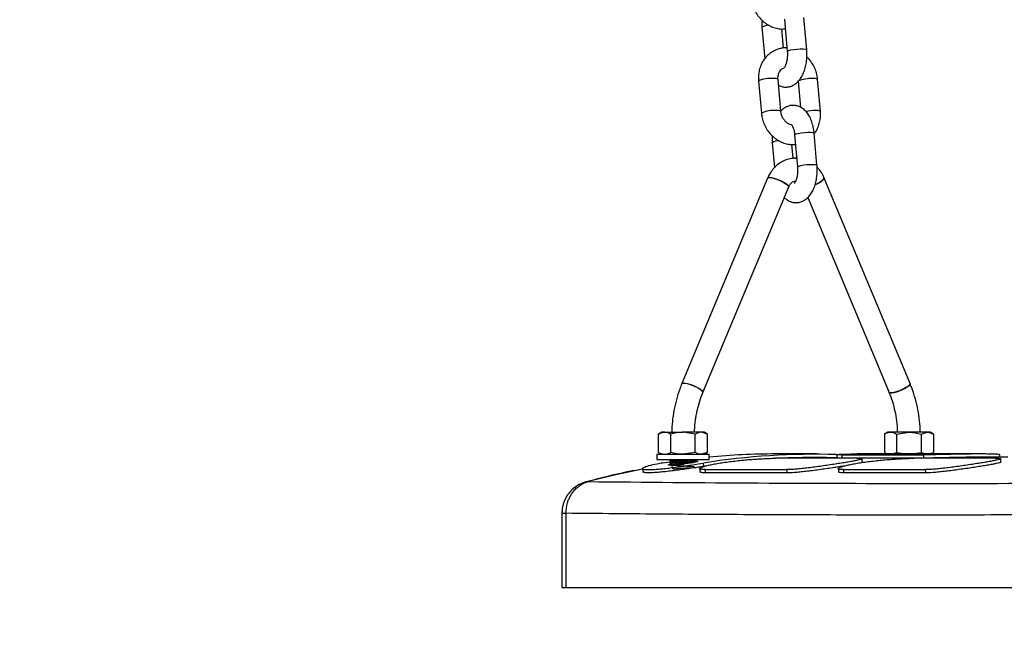
# Model space of a CAD drawing. Units: millimetres. Extents: x 0 to 4208, y 0 to 2976.
# Drawn here: x 539 to 600, y 840 to 878 of the extents above; entities that cross this region are included whole.
import ezdxf

# ---------------------------------------------------------------- set-up
doc = ezdxf.new("R2010")
doc.units = ezdxf.units.MM
doc.header["$LTSCALE"] = 100
doc.layers.add('LE_NORM', color=179, linetype='Continuous', lineweight=50)
doc.styles.add('SLDTEXTSTYLE0', font='TXT', dxfattribs={"width": 0.605})
doc.dimstyles.new('SLDDIMSTYLE2', dxfattribs={"dimtxt": 35, "dimasz": 30, "dimexe": 0, "dimexo": 0.0625, "dimgap": 8.75, "dimtad": 1, "dimdec": 0, "dimlfac": 0.5, "dimrnd": 1e-09, "dimzin": 12, "dimdsep": 46, "dimtxsty": 'SLDTEXTSTYLE0', "dimsah": 1, "dimcen": 0.09, "dimadec": 0, "dimazin": 3, "dimtfac": 1, "dimtdec": 1, "dimtofl": 0, "dimtmove": 0, "dimatfit": 3, "dimfxl": 0, "dimfrac": 2, "dimtolj": 1, "dimtzin": 12, "dimarcsym": 0})

# ---------------------------------------------------------------- blocks, each defined once
blk = doc.blocks.new('_D_4')
at = {"layer": 'LE_NORM', "color": 7}
for p, q in [((965.524, 843.114), (832.86, 843.114)), ((842.86, 843.114), (842.86, 765.059))]:
    blk.add_line(p, q, dxfattribs=at)
for points in [[(842.86, 843.114), (832.86, 813.114), (852.86, 813.114)], [(842.86, 765.059), (852.86, 795.059), (832.86, 795.059)]]:
    blk.add_solid(points, dxfattribs=at)
at = {"layer": 'LE_NORM', "color": 7, "insert": (797.743, 782.163), "char_height": 35, "attachment_point": 1, "rotation": 90, "style": 'SLDTEXTSTYLE0'}
blk.add_mtext('39', dxfattribs=at)

msp = doc.modelspace()

# ---------------------------------------------------------------- linework, layer by layer
at = {"color": 7, "linetype": 'Continuous', "lineweight": 25}
for p, q in [((586.258552, 877.9832914), (586.4329865, 876.0139538)), ((587.6283067, 876.1198295), (587.4538722, 878.0891671)), ((584.8800157, 877.4948748), (585.051147, 875.5628304)), ((586.198513, 876.2101007), (586.0934641, 877.3960861)), ((586.040585, 872.3308136), (585.8661506, 874.3001512)), ((588.4654562, 872.3308136), (588.2910217, 874.3001512)), ((584.6708304, 874.1942755), (584.8452649, 872.2249379)), ((587.0957015, 874.1942755), (587.2380294, 872.5874167)), ((586.8865162, 870.8936761), (587.0609506, 868.9243386)), ((588.2562708, 869.0302143), (588.0818363, 870.9995519)), ((585.5079799, 870.4052596), (585.6437593, 868.8723318)), ((586.7970321, 869.4529158), (586.7214282, 870.3064709)), ((587.0168802, 869.4218875), (586.9121686, 869.4638966)), ((585.2283716, 868.2412364), (579.9651068, 855.6291764)), ((593.9681171, 855.6291764), (588.7048523, 868.2412364)), ((581.2571146, 855.0899957), (586.5203794, 867.7020557)), ((587.6881075, 867.0424588), (592.6761093, 855.0899957)), ((578.7384087, 852.6513966), (578.537298, 852.5352853)), ((578.537298, 851.4075079), (578.537298, 852.5352853)), ((578.9125757, 852.6513966), (578.7384087, 852.6513966)), ((578.9125757, 852.6513966), (580.0384087, 852.6513966)), ((579.2878534, 851.4075079), (579.2878534, 852.5352853)), ((580.7889641, 852.5352853), (580.0384087, 852.6513966)), ((581.1642417, 852.6513966), (580.0384087, 852.6513966)), ((580.7889641, 851.4075079), (580.7889641, 852.5352853)), ((581.5395194, 852.5352853), (581.1642417, 852.6513966)), ((581.3384087, 852.6513966), (581.1642417, 852.6513966)), ((581.5395194, 852.5352853), (581.3384087, 852.6513966)), ((581.5395194, 851.4075079), (581.5395194, 852.5352853)), ((592.5948152, 852.6513966), (592.3937045, 852.5352853)), ((592.3937045, 852.5352853), (592.3937045, 851.4075079)), ((592.7689822, 852.6513966), (592.5948152, 852.6513966)), ((593.8948152, 852.6513966), (592.7689822, 852.6513966)), ((593.1442598, 852.5352853), (593.8948152, 852.6513966)), ((593.1442598, 852.5352853), (593.1442598, 851.4075079)), ((595.0206482, 852.6513966), (593.8948152, 852.6513966)), ((594.6453705, 852.5352853), (595.0206482, 852.6513966)), ((594.6453705, 852.5352853), (594.6453705, 851.4075079)), ((595.1948152, 852.6513966), (595.0206482, 852.6513966)), ((595.3959259, 852.5352853), (595.1948152, 852.6513966)), ((595.3959259, 852.5352853), (595.3959259, 851.4075079)), ((578.537298, 851.4075079), (578.7384087, 851.2913966)), ((580.7889641, 851.4075079), (580.0384087, 851.2913966)), ((581.5395194, 851.4075079), (581.1642417, 851.2913966)), ((581.3384087, 851.2913966), (581.5395194, 851.4075079)), ((588.216612, 851.3138966), (585.716612, 851.3138966)), ((598.2123929, 851.3138966), (590.7208311, 851.3135297)), ((592.3937045, 851.4075079), (592.555844, 851.3138966)), ((592.905073, 851.3138966), (593.1442598, 851.4075079)), ((593.1442598, 851.4075079), (593.7493729, 851.3138966)), ((594.0802036, 851.3138966), (594.6453705, 851.4075079)), ((594.6453705, 851.4075079), (594.9479271, 851.3138966)), ((595.1133424, 851.3138966), (595.3959259, 851.4075079)), ((595.2337863, 851.3138966), (595.3959259, 851.4075079)), ((578.4384087, 851.2913966), (578.4384087, 850.9713966)), ((578.4384087, 851.2913966), (581.6384087, 851.2913966)), ((578.4384087, 850.9713966), (581.6384087, 850.9713966)), ((579.2173271, 850.8024507), (578.7868096, 850.7539041)), ((579.3109511, 850.9568775), (579.3384087, 850.940955)), ((579.3384087, 850.9430782), (579.3384087, 850.8824663)), ((581.3109342, 850.5558536), (581.2868096, 850.7539041)), ((581.6384087, 850.9713966), (581.6384087, 851.2913966)), ((590.6941815, 851.0489854), (585.6941815, 851.0489854)), ((589.4676472, 851.0707156), (588.216612, 851.1138966)), ((589.7946753, 851.2591295), (594.7946753, 851.2591295)), ((589.8022365, 851.0593201), (589.7946753, 851.2591295)), ((594.8022365, 851.0593201), (589.8022365, 851.0593201)), ((599.1941815, 851.0489854), (594.1941815, 851.0489854)), ((594.7946753, 851.2591295), (594.8022365, 851.0593201)), ((599.9661358, 851.1138966), (598.2123643, 851.1138966)), ((579.3425815, 850.6348874), (579.2766117, 850.5966102)), ((579.3384087, 850.6930782), (579.3384087, 850.6324663)), ((580.8708696, 850.6806798), (580.8613, 850.6862264)), ((581.3109342, 850.5558536), (581.3109342, 850.5558536)), ((581.39265, 850.3503562), (586.39265, 850.3503562)), ((581.4242391, 850.1537106), (581.39265, 850.3503562)), ((586.4242391, 850.1537106), (581.4242391, 850.1537106)), ((586.39265, 850.3503562), (586.4242391, 850.1537106)), ((589.89265, 850.3503562), (594.89265, 850.3503562)), ((589.9242391, 850.1537106), (589.89265, 850.3503562)), ((594.9242391, 850.1537106), (589.9242391, 850.1537106)), ((594.89265, 850.3503562), (594.9242391, 850.1537106)), ((572.6040464, 847.6712882), (572.6040464, 843.1138966)), ((572.8511339, 847.6712882), (572.8511339, 843.1138966)), ((572.6040464, 843.1138966), (572.8511339, 843.1138966)), ((572.8511339, 843.1138966), (615.8936397, 843.1138966))]:
    msp.add_line(p, q, dxfattribs=at)
at = {"color": 8, "linetype": 'Continuous', "lineweight": 25}
for p, q in [((574.0847293, 849.5996799), (574.2108314, 849.6190671)), ((572.6040464, 847.6712882), (572.8511339, 847.6712882))]:
    msp.add_line(p, q, dxfattribs=at)
at = {"color": 8, "linetype": 'Continuous', "lineweight": 25, "flags": 128}
for points in [[(586.4329865, 876.0139538), (586.441335, 876.0310956), (586.5110314, 876.0668917), (586.643401, 876.1026877), (586.8224781, 876.1341663), (587.0266634, 876.1575305), (587.2313292, 876.1699623), (587.4117897, 876.1699623), (587.5462787, 876.1575305), (587.6185748, 876.1341663), (587.6283041, 876.1198588)], [(586.8865162, 870.8936761), (586.8948647, 870.9108179), (586.964561, 870.946614), (587.0969306, 870.9824101), (587.2760078, 871.0138886), (587.4801931, 871.0372528), (587.6848589, 871.0496847), (587.8653193, 871.0496847), (587.9998083, 871.0372528), (588.0721045, 871.0138886), (588.0818363, 870.9995519)], [(587.0609506, 868.9243386), (587.0692992, 868.9414804), (587.1389955, 868.9772764), (587.2713651, 869.0130725), (587.4504422, 869.044551), (587.6546276, 869.0679152), (587.8592933, 869.0803471), (588.0397538, 869.0803471), (588.1742428, 869.0679152), (588.246539, 869.044551), (588.2562682, 869.0302436)], [(577.5581882, 850.3831611), (575.9187422, 850.0423036), (574.2108313, 849.6190671)]]:
    msp.add_lwpolyline(points, dxfattribs=at)
at = {"color": 7, "linetype": 'Continuous', "lineweight": 25, "flags": 128}
for points in [[(585.3282573, 868.2755208), (585.2442027, 868.259056), (585.2283716, 868.2412364)], [(585.2283716, 868.2412364), (585.2780975, 868.2713764), (585.3933137, 868.2713764), (585.5606605, 868.2388959), (585.7620031, 868.1774548), (585.975523, 868.0937112), (586.178082, 867.9967399), (586.3477297, 867.8970492), (586.4660821, 867.8054424), (586.520314, 867.7318462), (586.5203794, 867.7020557)], [(586.5203794, 867.7020557), (586.5212537, 867.7043962), (586.5017547, 867.7658373), (586.4142694, 867.849581), (586.2682782, 867.9465523), (586.0796015, 868.0462429), (585.8686854, 868.1378498), (585.6583859, 868.2114459), (585.4714923, 868.259056), (585.3282573, 868.2755208)], [(588.7048523, 868.2412364), (588.7057266, 868.2388959), (588.6862276, 868.1774548), (588.5987423, 868.0937112), (588.4527511, 867.9967399), (588.2640744, 867.8970492), (588.145919, 867.8435069)], [(580.0649925, 855.6634608), (579.9809379, 855.646996), (579.9651068, 855.6291764)], [(579.9651068, 855.6291764), (580.0148327, 855.6593163), (580.130049, 855.6593163), (580.2973957, 855.6268359), (580.4987383, 855.5653948), (580.7122582, 855.4816511), (580.9148172, 855.3846798), (581.0844649, 855.2849892), (581.2028173, 855.1933823), (581.2570492, 855.1197862), (581.2571143, 855.0899949)], [(581.2571146, 855.0899957), (581.257989, 855.0923362), (581.2384899, 855.1537773), (581.1510046, 855.2375209), (581.0050134, 855.3344923), (580.8163367, 855.4341829), (580.6054206, 855.5257898), (580.3951212, 855.5993859), (580.2082275, 855.646996), (580.0649925, 855.6634608)], [(592.6761093, 855.0899957), (592.7258352, 855.0598558), (592.8410514, 855.0598558), (593.0083981, 855.0923362), (593.2097407, 855.1537773), (593.4232607, 855.2375209), (593.6258197, 855.3344923), (593.7954674, 855.4341829), (593.9138198, 855.5257898), (593.9680516, 855.5993859), (593.9681198, 855.6291698)], [(593.9681171, 855.6291764), (593.9689914, 855.6268359), (593.9494924, 855.5653948), (593.862007, 855.4816511), (593.7160158, 855.3846798), (593.5273392, 855.2849892), (593.3164231, 855.1933823), (593.1061236, 855.1197862), (592.91923, 855.0721761), (592.775995, 855.0557113)], [(592.775995, 855.0557113), (592.6919403, 855.0721761), (592.6761093, 855.0899957)], [(580.8594904, 850.8962007), (580.9000182, 850.8705105), (580.9376415, 850.855892), (580.8755852, 850.8300838), (580.7199941, 850.7950571), (580.4867267, 850.7538908), (580.2008919, 850.7108939), (579.8953019, 850.6713635), (579.6065867, 850.640748), (579.3689481, 850.6233779), (579.2589859, 850.620328), (579.2589859, 850.620328)], [(588.216612, 851.1138966), (586.4849134, 851.0789657), (585.8562957, 851.0489854)], [(589.4610178, 851.2730005), (589.4643331, 851.1718581), (589.4676472, 851.0707156)], [(591.0464977, 850.8184073), (591.0375711, 850.9192355), (591.0286459, 851.0200638)], [(599.4669927, 851.1138966), (599.4688918, 851.1718576), (599.4722072, 851.2729996)], [(599.4669927, 851.1138966), (599.4689777, 851.1718488), (599.4722939, 851.2729908)], [(599.5465007, 850.818408), (599.5375742, 850.9192353), (599.5286491, 851.0200628)], [(577.5581882, 850.3831611), (577.5694646, 850.3106641), (577.5849396, 850.2111649)], [(581.0552444, 850.4055438), (581.0707203, 850.3060548), (581.0861949, 850.2065655)], [(589.555247, 850.4055436), (589.5707228, 850.3060547), (589.5861974, 850.2065655)]]:
    msp.add_lwpolyline(points, dxfattribs=at)
at = {"color": 8, "linetype": 'Continuous', "lineweight": 25}
for centre, radius, start, end in [((585.2853152, 876.8975826), 0.7218211, 88.862793914, 124.159303243), ((585.3962963, 872.6924358), 1.6678799, 84.232974281, 115.78293585), ((585.6464929, 873.9255469), 0.4342555, 59.613812662, 100.965314091), ((587.9917562, 871.7257637), 2.626112, 90.06532177, 109.95058836), ((588.0714199, 873.9258736), 0.4339455, 59.59836319, 100.980763562), ((585.5706958, 870.7234982), 1.6674854, 84.230394504, 115.788076864), ((585.8208968, 871.9560309), 0.434425, 59.622244189, 100.956882566), ((588.1846384, 868.6965025), 3.6860963, 90.333286492, 99.59908726), ((588.2458569, 871.9565507), 0.4339315, 59.597665286, 100.981461464), ((585.9132794, 869.8079673), 0.7218211, 88.862793913, 124.159303243)]:
    msp.add_arc(centre, radius, start, end, dxfattribs=at)
at = {"color": 7, "linetype": 'Continuous', "lineweight": 25}
for centre, radius, start, end in [((587.9045354, 868.7743278), 0.9616098, 284.537891518, 326.332402425), ((585.7178609, 808.1758846), 43.138012, 90.001658831, 95.426424937), ((588.0982265, 808.1137091), 43.1808016, 88.191438023, 99.075845832)]:
    msp.add_arc(centre, radius, start, end, dxfattribs=at)
msp.add_ellipse((586.9233107, 868.7638966), major_axis=(-0.0148536, 0.6999606), ratio=0.4998311707, start_param=5.9731109829, end_param=6.272579, dxfattribs=at)
for points, knots in [([(584.2173007, 879.3145531), (584.2255687, 879.2443741), (584.247745, 879.0561402), (584.3314849, 878.7554641), (584.4796917, 878.4266482), (584.6794405, 878.1268538), (584.9239552, 877.8662174), (585.2059874, 877.65448), (585.5163294, 877.4981901), (585.843363, 877.4083767), (586.1125788, 877.3766528), (586.2657182, 877.3983552), (586.3098094, 877.4046037)], [0, 0, 0, 0, 0.0659922455, 0.1770039881, 0.2884362869, 0.4002255519, 0.5122140858, 0.6241579879, 0.7356841552, 0.846344445, 0.9557601223, 1, 1, 1, 1]), ([(584.8733062, 877.9349725), (584.8698568, 877.8461376), (584.8641388, 877.6988793), (584.8755059, 877.5528218), (584.8800157, 877.4948748)], [0, 0, 0, 0, 0.6032589527, 1, 1, 1, 1]), ([(586.4148583, 876.2186182), (586.3869235, 876.2214167), (586.2500818, 876.2351252), (586.0060656, 876.1955), (585.698215, 876.0991638), (585.4176901, 875.940047), (585.1724761, 875.7306399), (584.9690031, 875.4760151), (584.8122055, 875.1838195), (584.7078495, 874.86201), (584.6558509, 874.5279878), (584.6659513, 874.3029718), (584.6708304, 874.1942755)], [0, 0, 0, 0, 0.0281048274, 0.1376742392, 0.2460177075, 0.3535975193, 0.4608638294, 0.5684256413, 0.6767839378, 0.7862084404, 0.896725777, 1, 1, 1, 1]), ([(585.8982572, 873.9376725), (585.9258326, 873.9217431), (586.0203664, 873.8671342), (586.2130843, 873.8228672), (586.4576849, 873.8184558), (586.695878, 873.8805076), (586.9080951, 873.9934973), (587.0960991, 874.1525021), (587.2620969, 874.3580746), (587.4047242, 874.6125819), (587.5182981, 874.9119304), (587.5975234, 875.2437615), (587.6394411, 875.5923358), (587.6451602, 875.8877196), (587.6325123, 876.0619097), (587.6283067, 876.1198295)], [0, 0, 0, 0, 0.0301650183, 0.1034112144, 0.1823947691, 0.2578527385, 0.3321476961, 0.4088076394, 0.4908916688, 0.5798964756, 0.6738431646, 0.7681447052, 0.8613531134, 0.9538986082, 1, 1, 1, 1]), ([(586.4329865, 876.0139538), (586.4358515, 875.9738449), (586.4443157, 875.8553507), (586.439001, 875.6532328), (586.4086935, 875.4262369), (586.3573104, 875.231046), (586.2971228, 875.0868276), (586.2397742, 875.0023603), (586.2316822, 874.995856), (586.22781, 874.9927435)], [0, 0, 0, 0, 0.08319288331, 0.24577754801, 0.40810197869, 0.56687000241, 0.71971065515, 0.86587641743, 1, 1, 1, 1]), ([(588.2910217, 874.3001512), (588.2827458, 874.3703212), (588.2605482, 874.5585306), (588.1770528, 874.8594876), (588.0278329, 875.1871394), (587.8471844, 875.4675138), (587.6992505, 875.6154826), (587.6350162, 875.6797319)], [0, 0, 0, 0, 0.1357818481, 0.3641932236, 0.5934699114, 0.8234810724, 1, 1, 1, 1]), ([(585.8661506, 874.3001512), (585.8642934, 874.3317118), (585.8583399, 874.4328872), (585.8799491, 874.5954618), (585.943403, 874.7648347), (586.037456, 874.893158), (586.1348369, 874.9738957), (586.2068841, 874.9940354), (586.2363563, 875.0022739)], [0, 0, 0, 0, 0.0847813466, 0.2717882883, 0.4601967054, 0.6534555279, 0.8582397282, 1, 1, 1, 1]), ([(588.0818363, 870.9995519), (588.0752453, 871.0617588), (588.056289, 871.240671), (587.9960734, 871.5277091), (587.8881139, 871.8473567), (587.7437916, 872.1261127), (587.5694334, 872.3531116), (587.3748886, 872.5231537), (587.1604349, 872.6401868), (586.9242463, 872.7041762), (586.6784494, 872.7059913), (586.4400214, 872.6451943), (586.2298842, 872.5297593), (586.0908763, 872.4236494), (586.0308143, 872.3480396), (586.0216008, 872.336441)], [0, 0, 0, 0, 0.051207517, 0.14727701, 0.2453986329, 0.3468263142, 0.4368057639, 0.5197374655, 0.5974948302, 0.6726017909, 0.7535918634, 0.8309667859, 0.907149151, 0.9857565827, 1, 1, 1, 1]), ([(584.8452649, 872.2249379), (584.8535328, 872.1547588), (584.8757091, 871.966525), (584.959449, 871.6658488), (585.1076558, 871.337033), (585.3074047, 871.0372385), (585.5519194, 870.7766022), (585.8339516, 870.5648647), (586.1442935, 870.4085749), (586.4713272, 870.3187615), (586.7405429, 870.2870376), (586.8936823, 870.30874), (586.9377735, 870.3149885)], [0, 0, 0, 0, 0.0659922455, 0.1770039881, 0.2884362869, 0.4002255519, 0.5122140858, 0.6241579879, 0.7356841552, 0.846344445, 0.9557601223, 1, 1, 1, 1]), ([(586.6722309, 871.5142014), (586.6323058, 871.5239386), (586.545147, 871.5451953), (586.3985394, 871.6361213), (586.2540548, 871.7775544), (586.1369459, 871.9626925), (586.0646753, 872.1539033), (586.0477972, 872.2778499), (586.040585, 872.3308136)], [0, 0, 0, 0, 0.1470470429, 0.3210118644, 0.5057141521, 0.6867513308, 0.8661453072, 1, 1, 1, 1]), ([(588.0818363, 870.9995519), (588.1103731, 870.992428), (588.2053538, 871.1059873), (588.3221817, 871.3429303), (588.4289525, 871.6626285), (588.4803161, 871.9972058), (588.4702963, 872.2221514), (588.4654562, 872.3308136)], [0, 0, 0, 0, 0.0832718161, 0.3134409686, 0.5458749014, 0.7806301764, 1, 1, 1, 1]), ([(586.6722309, 871.5142014), (586.6806723, 871.5334113), (586.6727106, 871.5379735), (586.7010514, 871.516307), (586.7478749, 871.4401261), (586.8055581, 871.3086411), (586.854446, 871.1327611), (586.8780116, 870.9851157), (586.8856233, 870.9032756), (586.8865162, 870.8936761)], [0, 0, 0, 0, 0.0081011193, 0.1944032422, 0.3765288322, 0.566204326, 0.7673256072, 0.9727083675, 1, 1, 1, 1]), ([(585.5012703, 870.8453572), (585.4978209, 870.7565223), (585.4921029, 870.609264), (585.5034701, 870.4632066), (585.5079799, 870.4052596)], [0, 0, 0, 0, 0.6032589527, 1, 1, 1, 1]), ([(586.9121686, 869.4638966), (586.8445726, 869.4592458), (586.659519, 869.4470521), (586.3708242, 869.3707745), (586.0663872, 869.2299029), (585.7891903, 869.0336893), (585.5475749, 868.7882051), (585.3577195, 868.5207693), (585.2683005, 868.3275264), (585.2283716, 868.2412364)], [0, 0, 0, 0, 0.10357567326, 0.25662699738, 0.40959890518, 0.56317133013, 0.71789004287, 0.87402765848, 1, 1, 1, 1]), ([(586.9121686, 869.4638966), (586.9261511, 869.4579033), (586.9641815, 869.4656814), (586.9999255, 869.4359772), (587.0168802, 869.4218875)], [0, 0, 0, 0, 0.5256662476, 1, 1, 1, 1]), ([(586.247311, 867.0477176), (586.29621, 867.0018126), (586.4034732, 866.9011168), (586.604394, 866.7959345), (586.8398078, 866.7311433), (587.0859752, 866.7293949), (587.323758, 866.7907494), (587.5360824, 866.9039214), (587.7240565, 867.0628754), (587.8900631, 867.2684629), (588.0326877, 867.5229656), (588.1462624, 867.8223154), (588.2254875, 868.1541462), (588.2674053, 868.5027206), (588.2731243, 868.7981043), (588.2604764, 868.9722944), (588.2562708, 869.0302143)], [0, 0, 0, 0, 0.0572783233, 0.125643818, 0.1916790359, 0.2628867781, 0.3309160235, 0.397896754, 0.4670096409, 0.5410126206, 0.6212550376, 0.705952816, 0.7909705113, 0.8750026915, 0.9584372211, 1, 1, 1, 1]), ([(587.0609506, 868.9243386), (587.0638157, 868.8842296), (587.0722798, 868.7657354), (587.0669652, 868.5636176), (587.0366576, 868.3366216), (586.9852745, 868.1414307), (586.9250869, 867.9972124), (586.8677384, 867.9127451), (586.8596463, 867.9062407), (586.8557741, 867.9031283)], [0, 0, 0, 0, 0.08319288331, 0.24577754801, 0.40810197869, 0.56687000241, 0.71971065515, 0.86587641743, 1, 1, 1, 1]), ([(588.7048523, 868.2412364), (588.6740109, 868.308701), (588.5927128, 868.4865377), (588.4486488, 868.7131072), (588.3144832, 868.8471465), (588.2645677, 868.8970151)], [0, 0, 0, 0, 0.2773706021, 0.7311497262, 1, 1, 1, 1]), ([(586.5203794, 867.7020557), (586.5314452, 867.726413), (586.5681375, 867.8071776), (586.6513169, 867.919994), (586.7669822, 868.0134221), (586.8701777, 868.0567), (586.9327578, 868.062396), (586.9581557, 868.0647077)], [0, 0, 0, 0, 0.1005410512, 0.3333765876, 0.5721650819, 0.8263648162, 1, 1, 1, 1]), ([(579.9651068, 855.6291764), (579.9196925, 855.515932), (579.7910172, 855.1950694), (579.6194159, 854.6471026), (579.4674802, 853.9840158), (579.3742878, 853.3190481), (579.3429085, 852.8666279), (579.3404662, 852.6418352), (579.3403743, 852.6333731)], [0, 0, 0, 0, 0.1203149545, 0.3408961438, 0.5615963955, 0.7824101291, 0.9918090559, 1, 1, 1, 1]), ([(594.5906611, 852.6513966), (594.589632, 852.7129345), (594.5847854, 853.0027379), (594.5363966, 853.519212), (594.42435, 854.1931525), (594.2584232, 854.8403941), (594.096089, 855.3159403), (593.9920162, 855.5706786), (593.9681171, 855.6291764)], [0, 0, 0, 0, 0.0599160881, 0.2821655921, 0.5045036151, 0.7268546448, 0.9372751983, 1, 1, 1, 1]), ([(580.7424501, 852.6463166), (580.7431977, 852.6888711), (580.747522, 852.9350027), (580.7911742, 853.3832051), (580.8967336, 853.9816222), (581.0495521, 854.5550982), (581.1892427, 854.9150868), (581.2571146, 855.0899957)], [0, 0, 0, 0, 0.0503171613, 0.2910302924, 0.5317767091, 0.7725027012, 1, 1, 1, 1]), ([(592.6761093, 855.0899957), (592.7134636, 854.9968045), (592.824655, 854.7194055), (592.9739668, 854.2385287), (593.1021998, 853.645377), (593.1752986, 853.1061596), (593.1843807, 852.7656671), (593.1880252, 852.6290369)], [0, 0, 0, 0, 0.1211742911, 0.360695196, 0.6001990396, 0.8395709142, 1, 1, 1, 1]), ([(578.537298, 852.5352853), (578.5688032, 852.5528133), (578.6911292, 852.6208694), (578.8182184, 852.6383891), (578.9125757, 852.6513966)], [0, 0, 0, 0, 0.2575513451, 1, 1, 1, 1]), ([(578.9125757, 852.6513966), (578.9466989, 852.6496731), (579.0737242, 852.6432572), (579.1974006, 852.5808949), (579.2878534, 852.5352853)], [0, 0, 0, 0, 0.26863360506, 1, 1, 1, 1]), ([(580.0384087, 852.6513966), (580.0206125, 852.6512806), (579.7671587, 852.649628), (579.5187863, 852.5903765), (579.2878534, 852.5352853)], [0, 0, 0, 0, 0.07021476643, 1, 1, 1, 1]), ([(581.1642417, 852.6513966), (581.1553436, 852.6512806), (581.0286167, 852.649628), (580.9044305, 852.5903765), (580.7889641, 852.5352853)], [0, 0, 0, 0, 0.07021476643, 1, 1, 1, 1]), ([(592.3937045, 852.5352853), (592.4252097, 852.5528133), (592.5475356, 852.6208694), (592.6746249, 852.6383891), (592.7689822, 852.6513966)], [0, 0, 0, 0, 0.2575513451, 1, 1, 1, 1]), ([(592.7689822, 852.6513966), (592.8031054, 852.6496731), (592.9301306, 852.6432572), (593.053807, 852.5808949), (593.1442598, 852.5352853)], [0, 0, 0, 0, 0.2686336051, 1, 1, 1, 1]), ([(593.8948152, 852.6513966), (593.9126114, 852.6512806), (594.1660652, 852.649628), (594.4144376, 852.5903765), (594.6453705, 852.5352853)], [0, 0, 0, 0, 0.07021476643, 1, 1, 1, 1]), ([(595.0206482, 852.6513966), (595.0295463, 852.6512806), (595.1562732, 852.649628), (595.2804594, 852.5903765), (595.3959259, 852.5352853)], [0, 0, 0, 0, 0.07021476643, 1, 1, 1, 1]), ([(578.537298, 851.4075079), (578.5688032, 851.38998), (578.6911292, 851.3219238), (578.8182184, 851.3044041), (578.9125757, 851.2913966)], [0, 0, 0, 0, 0.2575513451, 1, 1, 1, 1]), ([(578.9125757, 851.2913966), (578.9466989, 851.2931201), (579.0737242, 851.2995361), (579.1974006, 851.3618983), (579.2878534, 851.4075079)], [0, 0, 0, 0, 0.2686336051, 1, 1, 1, 1]), ([(580.0384087, 851.2913966), (580.0206125, 851.2915127), (579.7671587, 851.2931653), (579.5187863, 851.3524168), (579.2878534, 851.4075079)], [0, 0, 0, 0, 0.07021476643, 1, 1, 1, 1]), ([(581.1642417, 851.2913966), (581.1553436, 851.2915127), (581.0286167, 851.2931653), (580.9044305, 851.3524168), (580.7889641, 851.4075079)], [0, 0, 0, 0, 0.0702147664, 1, 1, 1, 1]), ([(589.4629489, 851.2717998), (589.5092776, 851.2826524), (589.5606144, 851.288756), (589.7263039, 851.2979101), (589.9487448, 851.3057032), (590.2330676, 851.311206), (590.4933072, 851.3139282), (590.6700573, 851.3136186), (590.7208311, 851.3135297)], [0, 0, 0, 0, 0.1863525607, 0.3685719573, 0.5561404509, 0.737785607, 0.9246754377, 1, 1, 1, 1]), ([(592.3937045, 851.4075079), (592.4251746, 851.3896079), (592.5168441, 851.3374671), (592.612087, 851.3232397), (592.674633, 851.3138966)], [0, 0, 0, 0, 0.3433003603, 1, 1, 1, 1]), ([(599.4722072, 851.2729996), (599.4678504, 851.2743279), (599.4627744, 851.2796179), (599.3685062, 851.2888103), (599.2081368, 851.2979025), (598.9838393, 851.3056755), (598.7015315, 851.3113197), (598.372258, 851.3141464), (598.0000885, 851.3138742), (597.6013753, 851.3105243), (597.1805689, 851.3044247), (596.7569129, 851.2963369), (596.334747, 851.2870526), (595.9343302, 851.277772), (595.5615159, 851.269475), (595.1489328, 851.2613852), (594.9309307, 851.2599971), (594.7946753, 851.2591295)], [0, 0, 0, 0, 0.0590818901, 0.1236198167, 0.1867279717, 0.2516885797, 0.3145992454, 0.3793265162, 0.4424579924, 0.5074060178, 0.5705692877, 0.6355494354, 0.6989129651, 0.7641445197, 0.8271134082, 0.8919426168, 1, 1, 1, 1]), ([(578.7868096, 850.7539041), (578.6742689, 850.7347962), (578.3343827, 850.6770881), (577.9719724, 850.5950307), (577.7232494, 850.5188038), (577.5981463, 850.4656858), (577.5447625, 850.4204622), (577.5616146, 850.3848938), (577.6495629, 850.3609421), (577.8033471, 850.3492072), (578.0206749, 850.350641), (578.2933597, 850.3646192), (578.6161934, 850.3911681), (578.9782503, 850.4283286), (579.371582, 850.4750577), (579.784235, 850.5289265), (580.2033627, 850.5876352), (580.7218644, 850.6640088), (581.0677368, 850.7190448), (581.2868096, 850.7539041)], [0, 0, 0, 0, 0.0516142933, 0.1558813283, 0.2098177886, 0.2637540012, 0.3177383258, 0.371729582, 0.4252068881, 0.4786829662, 0.5321041576, 0.5855175965, 0.6389018189, 0.6922886917, 0.7460292218, 0.7997766793, 0.8534891553, 0.9072011786, 1, 1, 1, 1]), ([(579.2059148, 850.7677602), (579.2133756, 850.7729804), (579.1977709, 850.7798969), (579.3017835, 850.7920216), (579.5151428, 850.8076466), (579.8170469, 850.8232716), (580.1499471, 850.8388966), (580.467801, 850.8545216), (580.7152506, 850.8701466), (580.8598314, 850.8840396), (580.8595879, 850.8927243), (580.8594904, 850.8962007)], [0, 0, 0, 0, 0.0410176656, 0.1660893639, 0.2911610621, 0.4162327604, 0.5413044587, 0.6663761569, 0.7914478552, 0.9165195534, 1, 1, 1, 1]), ([(579.2059148, 850.7677602), (579.2285536, 850.7546435), (579.2727263, 850.7290502), (579.3168827, 850.7034399), (579.3384087, 850.690955)], [0, 0, 0, 0, 0.51250455361, 1, 1, 1, 1]), ([(579.2059478, 850.9346134), (579.2147227, 850.9413667), (579.2097755, 850.9476878), (579.2793685, 850.9540089), (579.3109511, 850.9568775)], [0, 0, 0, 0, 0.546181466, 1, 1, 1, 1]), ([(579.2059478, 850.9346134), (579.2286113, 850.9214806), (579.2656852, 850.8999973), (579.3027517, 850.8784947), (579.3171592, 850.8701369)], [0, 0, 0, 0, 0.6113070164, 1, 1, 1, 1]), ([(579.3425815, 850.8848874), (579.3199975, 850.8717809), (579.2748222, 850.8455636), (579.229612, 850.8193592), (579.2070032, 850.8062548)], [0, 0, 0, 0, 0.499918481, 1, 1, 1, 1]), ([(579.2173271, 850.8024507), (579.2134038, 850.8041827), (579.1976827, 850.811123), (579.3017399, 850.8232716), (579.5151544, 850.8388966), (579.8170443, 850.8545216), (580.1499461, 850.8701466), (580.4678078, 850.8857716), (580.7152245, 850.9013966), (580.8596666, 850.9152658), (580.8594707, 850.9239266), (580.8593926, 850.927379)], [0, 0, 0, 0, 0.04159125167, 0.16666294993, 0.29173464818, 0.41680634644, 0.54187804469, 0.66694974295, 0.7920214412, 0.91709313946, 1, 1, 1, 1]), ([(579.3384087, 850.9430782), (579.3471769, 850.9448094), (579.3345186, 850.9517488), (579.3945894, 850.9611883), (579.4882539, 850.9688966), (579.5186316, 850.9713966)], [0, 0, 0, 0, 0.1833930032, 0.7351545038, 1, 1, 1, 1]), ([(579.3384087, 850.6930782), (579.347049, 850.6948094), (579.333878, 850.7017488), (579.4210793, 850.7138966), (579.5999112, 850.7295216), (579.8529305, 850.7451466), (580.1317794, 850.7607716), (580.3986144, 850.7763966), (580.6042153, 850.7920216), (580.7195664, 850.8046392), (580.7215239, 850.8120484), (580.7221054, 850.8142494)], [0, 0, 0, 0, 0.0428600077, 0.1718098681, 0.3007597284, 0.4297095888, 0.5586594492, 0.6876093095, 0.8165591699, 0.9455090303, 1, 1, 1, 1]), ([(579.3425815, 850.8848874), (579.3449633, 850.8852416), (579.3378789, 850.8907149), (579.4240408, 850.9013966), (579.5989778, 850.9170216), (579.8537025, 850.9326466), (580.1296245, 850.9482716), (580.3584766, 850.9611883), (580.4555063, 850.9688966), (580.4869754, 850.9713966)], [0, 0, 0, 0, 0.0092003339, 0.1900031927, 0.3708060514, 0.5516089102, 0.732411769, 0.9132146278, 1, 1, 1, 1]), ([(580.7221054, 850.8142494), (580.7577468, 850.8271713), (580.802997, 850.8534161), (580.8482639, 850.8796435), (580.8709026, 850.8927602)], [0, 0, 0, 0, 0.4998848255, 1, 1, 1, 1]), ([(580.8593926, 850.927379), (580.8482056, 850.9438113), (580.8247879, 850.9573793), (580.801375, 850.9709596), (580.8006216, 850.9713966)], [0, 0, 0, 0, 0.9678206366, 1, 1, 1, 1]), ([(581.39265, 850.3503562), (581.3305061, 850.3515343), (581.2053683, 850.3539066), (581.0946747, 850.3727983), (581.0436317, 850.4022011), (581.0640986, 850.4425995), (581.1523306, 850.4916399), (581.3104582, 850.5474467), (581.5310647, 850.6073646), (581.8092051, 850.6689365), (582.135742, 850.7301408), (582.5032851, 850.7889033), (582.9006286, 850.8438448), (583.3170624, 850.8932798), (583.7405355, 850.9367394), (584.1589074, 850.9732532), (584.5600472, 851.0028201), (584.9295227, 851.02494), (585.3414812, 851.0442258), (585.5580741, 851.0471487), (585.6941815, 851.0489854)], [0, 0, 0, 0, 0.0515998858, 0.1039054643, 0.1562052763, 0.2097109606, 0.263217874, 0.3170481007, 0.3708866018, 0.4245371415, 0.4781870307, 0.5320322817, 0.5858694385, 0.6397340141, 0.6935999957, 0.7476528068, 0.8017110629, 0.8554331401, 0.9091539091, 1, 1, 1, 1]), ([(590.6941815, 851.0489854), (590.7562574, 851.0483672), (590.8812581, 851.0471224), (590.990875, 851.0370764), (591.0403192, 851.0207932), (591.0177995, 850.9972365), (590.9273241, 850.9666188), (590.7670145, 850.9287481), (590.5445234, 850.8843133), (590.2650415, 850.833739), (589.9378089, 850.7782247), (589.5703521, 850.7187595), (589.173813, 850.6572306), (588.7588576, 850.5956423), (588.3373334, 850.5361414), (587.9211915, 850.4812946), (587.5223038, 850.433259), (587.1548147, 850.3948796), (586.7448145, 850.3595358), (586.5285519, 850.3538987), (586.39265, 850.3503562)], [0, 0, 0, 0, 0.0515998422, 0.1039054062, 0.1562051971, 0.2097100118, 0.2632160666, 0.3170463599, 0.3708849192, 0.4245363813, 0.4781871922, 0.5320317237, 0.5858681699, 0.6397335509, 0.6936003271, 0.7476532767, 0.8017116745, 0.8554325706, 0.9091521618, 1, 1, 1, 1]), ([(589.7946753, 851.2591295), (589.7322537, 851.2594062), (589.607417, 851.2599596), (589.5031398, 851.2644917), (589.4542078, 851.2687016), (589.4624941, 851.2716386), (589.4629489, 851.2717998)], [0, 0, 0, 0, 0.323940839, 0.647847815, 0.9806711413, 1, 1, 1, 1]), ([(589.8022365, 851.0593201), (589.7419622, 851.0596251), (589.5599391, 851.0605459), (589.4555507, 851.0661377), (589.4699521, 851.0717744), (589.4676472, 851.0707156)], [0, 0, 0, 0, 0.3204752098, 0.9678068234, 1, 1, 1, 1]), ([(589.89265, 850.3503562), (589.8305062, 850.3515343), (589.7053686, 850.3539067), (589.5946759, 850.3727986), (589.5436339, 850.4022014), (589.5641025, 850.4426001), (589.6523358, 850.4916406), (589.8104604, 850.5474474), (590.0310663, 850.6073667), (590.3092188, 850.6689421), (590.6357718, 850.7301488), (591.0033138, 850.7889105), (591.4006978, 850.8438601), (591.8172571, 850.8933138), (592.2408176, 850.9367808), (592.65911, 850.9732771), (593.0598926, 851.0028051), (593.4289755, 851.0248992), (593.841053, 851.0442059), (594.0578287, 851.0471399), (594.1941815, 851.0489854)], [0, 0, 0, 0, 0.0515994776, 0.1039046409, 0.1562040351, 0.2097091007, 0.2632154157, 0.3170459058, 0.3708846588, 0.4245395532, 0.4781938, 0.5320359349, 0.5858701893, 0.6397627953, 0.6936561572, 0.7476822255, 0.801714601, 0.8553723264, 0.9090286733, 1, 1, 1, 1]), ([(591.0464977, 850.8184073), (591.045104, 850.8129685), (591.0472002, 850.8036228), (591.0031485, 850.7896191), (590.9894209, 850.7852552)], [0, 0, 0, 0, 0.6883777961, 1, 1, 1, 1]), ([(598.2123643, 851.1138966), (598.1450224, 851.113578), (597.9554919, 851.1137176), (597.612247, 851.1105598), (597.1956597, 851.1046762), (596.7742706, 851.0966625), (596.3543333, 851.0874724), (595.9549884, 851.0782325), (595.5823675, 851.0699277), (595.1638224, 851.0616628), (594.9421461, 851.0602266), (594.8022365, 851.0593201)], [0, 0, 0, 0, 0.0599317247, 0.1686745763, 0.2743957343, 0.3831510997, 0.4893588294, 0.5986798346, 0.7045526777, 0.813530317, 1, 1, 1, 1]), ([(599.1941815, 851.0489854), (599.2562578, 851.0483672), (599.3812594, 851.0471225), (599.4908796, 851.0370769), (599.5403227, 851.0207939), (599.5177996, 850.9972376), (599.4273263, 850.9666208), (599.2670257, 850.9287513), (599.0445397, 850.8843165), (598.7650531, 850.8337408), (598.4378139, 850.7782254), (598.0703611, 850.7187611), (597.6738301, 850.6572331), (597.2588701, 850.5956434), (596.8373313, 850.5361397), (596.4211796, 850.4812914), (596.0222975, 850.4332568), (595.6548228, 850.3948791), (595.2448249, 850.3595357), (595.0285596, 850.3538987), (594.89265, 850.3503562)], [0, 0, 0, 0, 0.0515997326, 0.103905276, 0.1562050234, 0.2097072618, 0.2632107753, 0.3170411081, 0.3708796797, 0.4245338728, 0.4781874122, 0.5320293968, 0.5858633247, 0.6397311126, 0.6936002633, 0.7476536857, 0.8017125699, 0.8554303417, 0.9091468146, 1, 1, 1, 1]), ([(599.5465007, 850.818408), (599.5421097, 850.8126647), (599.538858, 850.7985746), (599.4481193, 850.768492), (599.2911107, 850.7309273), (599.0702388, 850.686678), (598.7928653, 850.6363657), (598.4680711, 850.5811919), (598.103289, 850.5221116), (597.7097335, 850.461007), (597.2976854, 850.3998156), (596.8787525, 850.3406336), (596.4647014, 850.2859838), (596.0669238, 850.2379625), (595.6996126, 850.1994155), (595.2837243, 850.1632393), (595.0637905, 850.1574096), (594.9242391, 850.1537106)], [0, 0, 0, 0, 0.0585816882, 0.1225064291, 0.1866285948, 0.2507595211, 0.3144510919, 0.378141129, 0.4419023596, 0.5056542691, 0.5694237569, 0.6331961321, 0.6972736617, 0.7613585596, 0.8252342084, 0.8891083962, 1, 1, 1, 1]), ([(577.5581882, 850.3831611), (577.4163398, 850.3588199), (576.7232881, 850.239892), (575.5635601, 849.9845418), (574.5527165, 849.7207832), (574.0851685, 849.5987863)], [0, 0, 0, 0, 0.1215074615, 0.5936686164, 1, 1, 1, 1]), ([(581.3109342, 850.5558536), (581.1929414, 850.5369374), (580.8366034, 850.4798105), (580.2938688, 850.3985388), (579.7479163, 850.3229504), (579.3379337, 850.27009), (578.948657, 850.2248958), (578.5902927, 850.1890849), (578.274591, 850.1647596), (578.0098535, 850.1527159), (577.8032516, 850.1537189), (577.6621781, 850.1677353), (577.5909013, 850.1882227), (577.5929346, 850.2073121), (577.5849396, 850.2111649)], [0, 0, 0, 0, 0.0770291473, 0.2326278491, 0.3133459686, 0.394067916, 0.4751790701, 0.5562993243, 0.6371393663, 0.7179770525, 0.7984393718, 0.8788927724, 0.9598390071, 1, 1, 1, 1]), ([(579.2589859, 850.620328), (579.2170477, 850.6218527), (579.1331797, 850.6249018), (579.135259, 850.6488104), (579.1976675, 850.6755664), (579.2879479, 850.6950078), (579.3384087, 850.6930782)], [0, 0, 0, 0, 0.2919208396, 0.5837831028, 0.8773127436, 1, 1, 1, 1]), ([(579.3425815, 850.6348874), (579.3605092, 850.5312603), (579.386975, 850.3507074), (579.6030229, 850.4284289), (579.8520254, 850.42959), (580.1322879, 850.4490906), (580.3974852, 850.4636772), (580.6082235, 850.4795804), (580.7321571, 850.4951309), (580.7504887, 850.5107758), (580.6604086, 850.5263955), (580.4756357, 850.5420219), (580.2242987, 850.5576465), (579.9446617, 850.5732716), (579.6792969, 850.5888966), (579.4686031, 850.6045216), (579.344659, 850.6201466), (579.3263249, 850.6357716), (579.4164255, 850.6513966), (579.6011189, 850.6670216), (579.8386883, 850.6817733), (580.0074275, 850.6913166), (580.0840761, 850.6956515)], [0, 0, 0, 0, 0.0668822289, 0.1164309829, 0.1659797369, 0.2155284909, 0.2650772449, 0.3146259988, 0.3641747528, 0.4137235068, 0.4632722608, 0.5128210148, 0.5623697688, 0.6119185228, 0.6614672768, 0.7110160308, 0.7605647848, 0.8101135388, 0.8596622928, 0.9092110468, 0.9587598008, 1, 1, 1, 1]), ([(580.8613, 850.4362264), (580.8418266, 850.4475112), (580.8008587, 850.4712521), (580.759899, 850.4950143), (580.7384087, 850.5074816)], [0, 0, 0, 0, 0.4753316016, 1, 1, 1, 1]), ([(581.4242391, 850.1537106), (581.3639376, 850.1550469), (581.1818323, 850.1590824), (581.0754343, 850.1808482), (581.0875028, 850.2073307), (581.0861949, 850.2065655)], [0, 0, 0, 0, 0.3249365355, 0.9812794744, 1, 1, 1, 1]), ([(589.9096184, 850.5721553), (589.8076467, 850.5554959), (589.5866975, 850.5193988), (589.2090925, 850.4609466), (588.7978393, 850.3998299), (588.3787088, 850.3406309), (587.9647248, 850.285988), (587.5669267, 850.2379645), (587.1996054, 850.1994161), (586.7837135, 850.1632393), (586.5637827, 850.1574095), (586.4242391, 850.1537106)], [0, 0, 0, 0, 0.0891771686, 0.1932265162, 0.2972951535, 0.4013685646, 0.5059433899, 0.6105302154, 0.7147827761, 0.8190329412, 1, 1, 1, 1]), ([(589.9242391, 850.1537106), (589.8639377, 850.1550469), (589.6818329, 850.1590825), (589.5754357, 850.1808483), (589.5875049, 850.2073307), (589.5861974, 850.2065655)], [0, 0, 0, 0, 0.324938269, 0.9812846621, 1, 1, 1, 1]), ([(574.0847293, 849.5996799), (573.9783038, 849.5667138), (573.7649236, 849.5006176), (573.4739943, 849.3317385), (573.2141944, 849.122479), (572.996487, 848.8758252), (572.8295188, 848.6104101), (572.7217777, 848.3623956), (572.6551215, 848.1354203), (572.6128506, 847.9139087), (572.6071148, 847.7558443), (572.6040464, 847.6712882)], [0, 0, 0, 0, 0.1275805557, 0.2557953993, 0.3833192334, 0.5093429004, 0.6316485216, 0.7419134927, 0.8186349338, 0.9029793828, 1, 1, 1, 1]), ([(572.8511339, 847.6712882), (572.8683981, 847.8872134), (572.891724, 848.1789537), (573.0152186, 848.5204812), (573.1116941, 848.7247427), (573.233758, 848.9222515), (573.3910056, 849.1205786), (573.5997435, 849.3179678), (573.8749309, 849.5053467), (574.0938057, 849.5794476), (574.2108314, 849.6190671)], [0, 0, 0, 0, 0.2404717883, 0.3249055975, 0.4113228099, 0.4997238028, 0.5945351201, 0.7095324701, 0.844695801, 1, 1, 1, 1]), ([(574.2108314, 849.6190671), (577.6781475, 849.5871445), (584.609851, 849.5233263), (595.2707976, 849.4981812), (606.1081628, 849.5233073), (613.5084485, 849.5871343), (617.2108314, 849.6190671)], [0, 0, 0, 0, 0.2501056319, 0.5000000023, 0.7498486536, 1, 1, 1, 1]), ([(615.8936397, 847.6712882), (613.7409044, 847.6522886), (609.4627948, 847.6145308), (603.1689891, 847.5798711), (597.0029105, 847.5618148), (590.9218666, 847.5620519), (584.880707, 847.5801874), (578.8425279, 847.6147574), (574.8544099, 847.6523866), (572.8511339, 847.6712882)], [0, 0, 0, 0, 0.1451632294, 0.2884814462, 0.4299549346, 0.5704314209, 0.7122912728, 0.8554807053, 1, 1, 1, 1])]:
    msp.add_open_spline(points, degree=3, knots=knots, dxfattribs=at)

# ---------------------------------------------------------------- dimensions: what is measured, and where the dimension line sits
at = {"layer": 'LE_NORM', "color": 7}
dim = msp.add_linear_dim(base=(842.8599314, 765.0591295), p1=(975.5241061, 843.1138966), p2=(292.77223, 765.0591295), angle=90, dimstyle='SLDDIMSTYLE2', dxfattribs=at)
dim.commit()
dim.dimension.update_dxf_attribs({"geometry": '_D_4', "text_midpoint": (842.8599314, 804.086513), "dimtype": 160})

doc.saveas('drawing.dxf')
